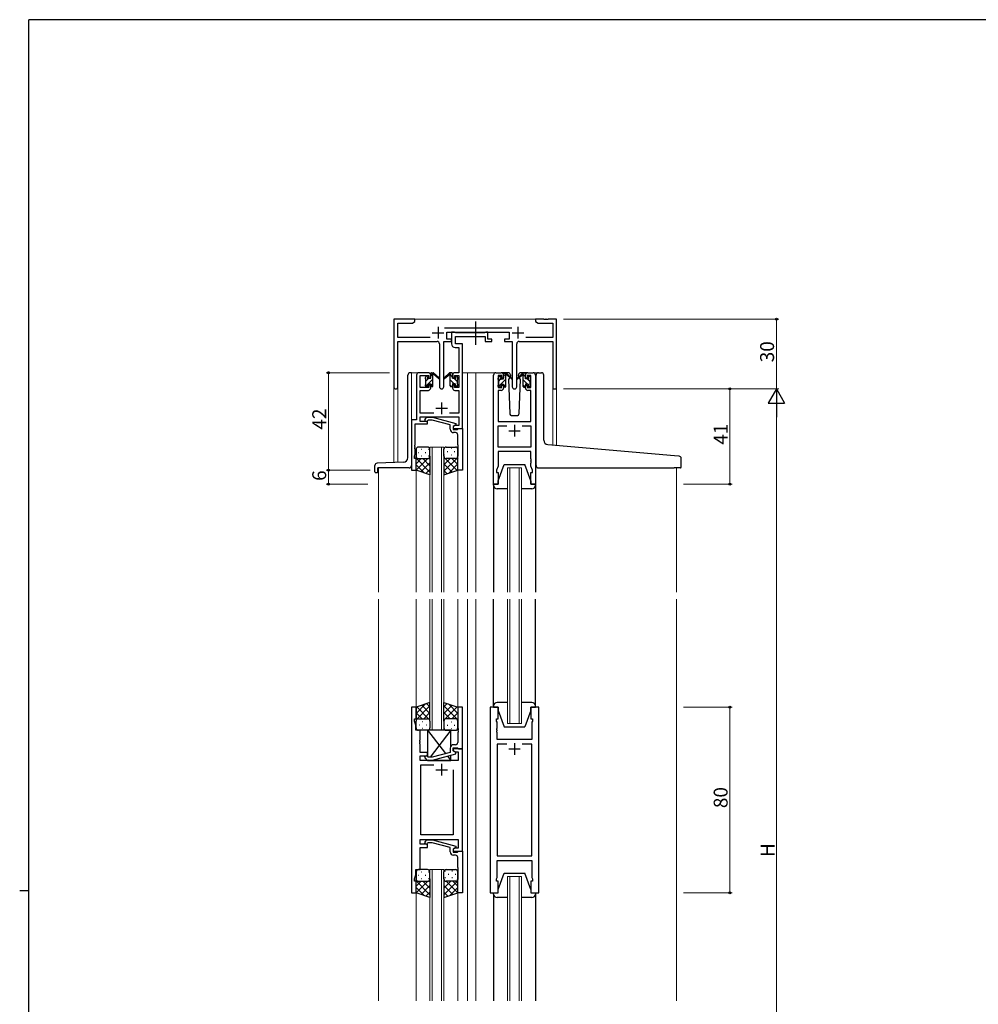
# Model space of a CAD drawing. Extents: x 0 to 1133, y 0 to 806.
# Drawn here: x 0 to 413, y 378 to 802 of the extents above; entities that cross this region are included whole.
import ezdxf

# ---------------------------------------------------------------- set-up
doc = ezdxf.new("R2010")
doc.units = 0
doc.linetypes.add('YCENTER_1', pattern=[13, 10, -1, 1, -1])
for name, color, linetype, lineweight in [('YKK_11', 7, 'CONTINUOUS', 30), ('YKK_12', 2, 'CONTINUOUS', 13), ('YKK_13', 4, 'CONTINUOUS', 30), ('YKK_D', 6, 'CONTINUOUS', 13)]:
    doc.layers.add(name, color=color, linetype=linetype, lineweight=lineweight)
doc.layers.add('YKK_ZWAK', color=7, linetype='CONTINUOUS')
doc.styles.get("Standard").update_dxf_attribs({"font": 'ROMANS.SHX', "bigfont": 'EXTFONT.SHX'})

# ---------------------------------------------------------------- blocks, each defined once
blk = doc.blocks.new('A201')
at = {"layer": 'YKK_ZWAK', "color": 254, "linetype": 'Continuous'}
for p, q in [((571, 410), (21, 410)), ((21, 35), (21, 410)), ((19, 222.5), (21, 222.5))]:
    blk.add_line(p, q, dxfattribs=at)

msp = doc.modelspace()

# ---------------------------------------------------------------- linework, layer by layer
at = {"layer": 'YKK_11', "linetype": 'ByBlock', "lineweight": -2, "ltscale": 0.5}
for p, q in [((170.22, 672.98), (161.22, 672.98)), ((161.22, 672.98), (161.22, 643.79)), ((162.85, 665.11), (162.85, 671.35)), ((162.85, 671.35), (169.13, 671.35)), ((169.13, 671.35), (170.22, 671.98)), ((170.22, 671.98), (170.22, 672.98)), ((225.76, 672.98), (222.22, 672.98)), ((222.22, 672.98), (222.22, 671.98)), ((222.22, 671.98), (223.31, 671.35)), ((223.31, 671.35), (229.59, 671.35)), ((225.94, 672.86), (225.76, 672.98)), ((226.49, 672.86), (225.94, 672.86)), ((226.68, 672.98), (226.49, 672.86)), ((226.76, 672.98), (226.68, 672.98)), ((226.94, 672.86), (226.76, 672.98)), ((227.49, 672.86), (226.94, 672.86)), ((227.68, 672.98), (227.49, 672.86)), ((231.22, 672.98), (227.68, 672.98)), ((229.59, 671.35), (229.59, 665.11)), ((231.22, 642.98), (231.22, 672.98)), ((211.92, 669.11), (182.91, 669.11)), ((184.02, 664.48), (184.02, 667.48)), ((184.02, 667.48), (210.82, 667.48)), ((187.35, 667.48), (186.02, 667.48)), ((186.02, 667.48), (186.02, 662.35)), ((187.62, 667.3), (187.35, 667.48)), ((187.81, 667.18), (187.62, 667.3)), ((200.26, 667.18), (187.81, 667.18)), ((200.44, 667.3), (200.26, 667.18)), ((200.72, 667.48), (200.44, 667.3)), ((201.62, 667.48), (200.72, 667.48)), ((201.62, 664.48), (201.62, 667.48)), ((210.82, 667.48), (210.82, 664.48)), ((176.87, 665.11), (162.85, 665.11)), ((162.85, 643.79), (162.85, 663.48)), ((162.85, 663.48), (179.77, 663.48)), ((180.77, 662.48), (180.77, 643.93)), ((182.67, 643.93), (182.67, 663.48)), ((182.67, 663.48), (186.02, 663.48)), ((186.02, 664.48), (184.02, 664.48)), ((186.02, 663.48), (186.02, 664.48)), ((187.65, 662.48), (187.65, 665.55)), ((187.65, 665.55), (200.42, 665.55)), ((190.72, 662.48), (187.65, 662.48)), ((190.72, 649.98), (190.72, 662.48)), ((200.42, 665.55), (200.42, 663.48)), ((200.42, 663.48), (203.32, 663.48)), ((203.32, 664.48), (201.62, 664.48)), ((203.32, 663.48), (203.32, 664.48)), ((210.82, 664.48), (208.82, 664.48)), ((208.82, 664.48), (208.82, 663.48)), ((208.82, 663.48), (212.17, 663.48)), ((212.17, 663.48), (212.17, 643.93)), ((214.07, 643.93), (214.07, 662.48)), ((215.07, 663.48), (229.59, 663.48)), ((229.59, 665.11), (217.97, 665.11)), ((229.59, 663.48), (229.59, 642.98)), ((187.52, 660.85), (189.09, 660.85)), ((189.09, 660.85), (189.09, 649.98)), ((170.92, 648.98), (170.92, 629.61)), ((176.02, 649.98), (171.92, 649.98)), ((172.55, 643.58), (172.55, 648.78)), ((172.55, 648.78), (176.22, 648.78)), ((176.22, 648.78), (176.22, 647.68)), ((177.02, 647.68), (177.02, 648.98)), ((186.42, 648.98), (186.42, 647.68)), ((187.22, 647.68), (187.22, 648.78)), ((187.22, 648.78), (189.09, 648.78)), ((189.09, 649.98), (187.42, 649.98)), ((189.09, 648.78), (189.09, 643.58)), ((190.72, 625.98), (190.72, 649.98)), ((204.12, 601.98), (204.12, 648.98)), ((205.12, 649.98), (207.42, 649.98)), ((207.62, 648.78), (206.12, 648.78)), ((206.12, 648.78), (206.12, 643.58)), ((207.62, 647.68), (207.62, 648.78)), ((208.42, 648.98), (208.42, 647.68)), ((217.82, 647.68), (217.82, 648.98)), ((220.12, 648.78), (218.62, 648.78)), ((218.62, 648.78), (218.62, 647.68)), ((218.82, 649.98), (221.12, 649.98)), ((220.12, 643.58), (220.12, 648.78)), ((222.12, 648.98), (222.12, 601.98)), ((176.22, 647.68), (177.02, 647.68)), ((177.02, 644.68), (176.22, 644.68)), ((176.22, 644.68), (176.22, 643.58)), ((177.02, 643.38), (177.02, 644.68)), ((186.42, 647.68), (187.22, 647.68)), ((187.22, 644.68), (186.42, 644.68)), ((186.42, 644.68), (186.42, 643.38)), ((187.22, 643.58), (187.22, 644.68)), ((208.42, 647.68), (207.62, 647.68)), ((207.62, 643.58), (207.62, 644.68)), ((207.62, 644.68), (208.42, 644.68)), ((208.42, 644.68), (208.42, 643.38)), ((218.62, 647.68), (217.82, 647.68)), ((217.82, 643.38), (217.82, 644.68)), ((217.82, 644.68), (218.62, 644.68)), ((218.62, 644.68), (218.62, 643.58)), ((176.22, 643.58), (172.55, 643.58)), ((172.55, 632.61), (172.55, 642.38)), ((172.55, 642.38), (176.02, 642.38)), ((189.09, 643.58), (187.22, 643.58)), ((187.42, 642.38), (189.09, 642.38)), ((189.09, 642.38), (189.09, 632.61)), ((207.42, 642.38), (206.05, 642.38)), ((206.05, 642.38), (206.05, 628.98)), ((206.12, 643.58), (207.62, 643.58)), ((218.62, 643.58), (220.12, 643.58)), ((220.19, 642.38), (218.82, 642.38)), ((220.19, 628.98), (220.19, 642.38)), ((229.59, 642.98), (231.22, 642.98)), ((178.37, 632.61), (172.55, 632.61)), ((189.09, 632.61), (185.07, 632.61)), ((170.92, 629.61), (168.72, 629.61)), ((168.72, 629.61), (168.72, 607.98)), ((170.35, 618.94), (170.35, 627.98)), ((170.35, 627.98), (175.72, 627.98)), ((172.55, 628.98), (172.55, 630.98)), ((172.55, 630.98), (189.09, 630.98)), ((175.72, 628.98), (172.55, 628.98)), ((174.59, 630), (175.37, 630.78)), ((175.37, 630.78), (177.81, 630.78)), ((175.87, 629.58), (175.44, 629.16)), ((175.72, 627.98), (175.72, 628.98)), ((177.66, 629.58), (175.87, 629.58)), ((185.42, 627.5), (177.66, 629.58)), ((177.81, 630.78), (187.92, 628.07)), ((187.92, 628.07), (187.92, 627.47)), ((189.09, 630.98), (189.09, 627.28)), ((206.05, 628.98), (220.19, 628.98)), ((185.42, 625.68), (185.42, 627.5)), ((187.92, 627.47), (186.72, 626.78)), ((187.59, 627.28), (186.72, 626.78)), ((186.72, 626.78), (186.72, 625.48)), ((186.72, 626.78), (186.72, 625.98)), ((186.72, 625.98), (190.72, 625.98)), ((186.72, 625.48), (188.52, 625.48)), ((187.72, 624.18), (186.92, 624.18)), ((189.09, 627.28), (187.59, 627.28)), ((188.52, 625.48), (188.72, 625.68)), ((188.72, 625.68), (189.02, 625.98)), ((189.02, 625.98), (190.72, 625.98)), ((190.72, 625.98), (190.72, 607.98)), ((206.05, 617.91), (206.05, 627.05)), ((206.05, 627.05), (209.77, 627.05)), ((216.47, 627.05), (220.19, 627.05)), ((216.47, 627.05), (220.19, 627.05)), ((220.19, 627.05), (220.19, 617.91)), ((188.72, 618.94), (188.72, 623.18)), ((170.02, 613.98), (170.35, 614.89)), ((170.23, 618.75), (170.35, 618.94)), ((170.23, 618.2), (170.23, 618.75)), ((170.35, 618.02), (170.23, 618.2)), ((170.23, 617.75), (170.35, 617.94)), ((170.23, 617.2), (170.23, 617.75)), ((170.35, 617.02), (170.23, 617.2)), ((170.35, 617.94), (170.35, 618.02)), ((170.35, 614.89), (170.35, 617.02)), ((188.84, 618.75), (188.72, 618.94)), ((188.72, 618.02), (188.84, 618.2)), ((188.72, 617.94), (188.72, 618.02)), ((188.84, 617.75), (188.72, 617.94)), ((188.72, 617.02), (188.84, 617.2)), ((188.72, 607.98), (188.72, 617.02)), ((188.84, 618.2), (188.84, 618.75)), ((188.84, 617.2), (188.84, 617.75)), ((220.19, 617.91), (206.05, 617.91)), ((220.19, 615.98), (206.05, 615.98)), ((206.05, 615.98), (206.05, 609.71)), ((220.19, 612.94), (220.19, 615.98)), ((170.02, 612.98), (170.02, 613.98)), ((170.72, 612.98), (170.02, 612.98)), ((170.72, 607.98), (170.72, 612.98)), ((220.31, 612.75), (220.19, 612.94)), ((220.19, 612.02), (220.31, 612.2)), ((220.19, 611.94), (220.19, 612.02)), ((220.31, 611.75), (220.19, 611.94)), ((220.19, 611.02), (220.31, 611.2)), ((220.19, 609.71), (220.19, 611.02)), ((220.31, 612.2), (220.31, 612.75)), ((220.31, 611.2), (220.31, 611.75)), ((168.72, 607.98), (170.72, 607.98)), ((190.72, 607.98), (188.72, 607.98)), ((206.05, 609.71), (205.42, 607.98)), ((205.42, 607.98), (205.42, 606.98)), ((205.42, 606.98), (206.12, 606.98)), ((206.12, 606.98), (206.12, 601.98)), ((220.12, 601.98), (220.12, 606.98)), ((220.12, 606.98), (220.82, 606.98)), ((220.82, 607.98), (220.19, 609.71)), ((220.82, 606.98), (220.82, 607.98)), ((206.12, 601.98), (204.12, 601.98)), ((222.12, 601.98), (220.12, 601.98)), ((168.72, 505.98), (168.72, 425.98)), ((170.72, 505.98), (168.72, 505.98)), ((170.72, 500.98), (170.72, 505.98)), ((190.72, 505.98), (188.72, 505.98)), ((188.72, 505.98), (188.72, 496.94)), ((190.72, 487.98), (190.72, 505.98)), ((202.62, 505.98), (202.62, 425.98)), ((206.12, 505.98), (202.62, 505.98)), ((206.12, 500.98), (206.12, 505.98)), ((223.62, 505.98), (220.12, 505.98)), ((220.12, 505.98), (220.12, 500.98)), ((223.62, 425.98), (223.62, 505.98)), ((170.02, 499.98), (170.02, 500.98)), ((170.02, 500.98), (170.72, 500.98)), ((205.42, 499.98), (205.42, 500.98)), ((205.42, 500.98), (206.12, 500.98)), ((220.12, 500.98), (220.82, 500.98)), ((220.82, 500.98), (220.82, 499.98)), ((170.65, 498.25), (170.02, 499.98)), ((170.65, 495.98), (170.65, 498.25)), ((188.72, 496.94), (188.84, 496.75)), ((188.84, 496.2), (188.72, 496.02)), ((188.84, 496.75), (188.84, 496.2)), ((205.62, 499.43), (205.42, 499.98)), ((205.5, 496.75), (205.62, 496.94)), ((205.5, 496.2), (205.5, 496.75)), ((205.62, 496.02), (205.5, 496.2)), ((205.62, 496.94), (205.62, 499.43)), ((220.82, 499.98), (220.62, 499.43)), ((220.62, 499.43), (220.62, 491.98)), ((172.52, 495.98), (170.65, 495.98)), ((172.4, 491.75), (172.52, 491.94)), ((172.52, 491.94), (172.52, 495.98)), ((188.72, 496.02), (188.72, 495.94)), ((188.72, 495.94), (188.84, 495.75)), ((188.84, 495.2), (188.72, 495.02)), ((188.72, 495.02), (188.72, 490.78)), ((188.84, 495.75), (188.84, 495.2)), ((205.5, 495.75), (205.62, 495.94)), ((205.5, 495.2), (205.5, 495.75)), ((205.62, 495.02), (205.5, 495.2)), ((205.62, 495.94), (205.62, 496.02)), ((205.62, 491.98), (205.62, 495.02)), ((220.62, 491.98), (205.62, 491.98)), ((172.4, 491.2), (172.4, 491.75)), ((172.52, 491.02), (172.4, 491.2)), ((172.4, 490.75), (172.52, 490.94)), ((172.4, 490.2), (172.4, 490.75)), ((172.52, 490.02), (172.4, 490.2)), ((172.52, 490.94), (172.52, 491.02)), ((172.52, 486.48), (172.52, 490.02)), ((185.42, 488.28), (185.42, 486.46)), ((186.72, 487.18), (186.72, 488.48)), ((186.72, 488.48), (188.52, 488.48)), ((190.72, 487.98), (186.72, 487.98)), ((186.72, 487.98), (186.72, 487.18)), ((187.72, 489.78), (186.92, 489.78)), ((188.52, 488.48), (188.72, 488.28)), ((188.72, 488.28), (189.02, 487.98)), ((189.02, 487.98), (190.72, 487.98)), ((190.72, 443.98), (190.72, 487.98)), ((209.77, 490.05), (205.62, 490.05)), ((209.77, 490.05), (205.62, 490.05)), ((205.62, 490.05), (205.62, 441.91)), ((220.62, 490.05), (216.47, 490.05)), ((220.62, 441.91), (220.62, 490.05)), ((175.72, 486.48), (172.52, 486.48)), ((172.52, 482.98), (172.52, 484.98)), ((172.52, 484.98), (175.72, 484.98)), ((174.6, 483.96), (175.37, 483.18)), ((175.87, 484.38), (175.44, 484.8)), ((175.72, 484.98), (175.72, 486.48)), ((177.66, 484.38), (175.87, 484.38)), ((185.42, 486.46), (177.66, 484.38)), ((177.82, 483.18), (187.92, 485.89)), ((186.72, 487.18), (187.58, 486.68)), ((187.92, 486.49), (186.72, 487.18)), ((187.58, 486.68), (188.79, 486.68)), ((187.92, 485.89), (187.92, 486.49)), ((188.79, 486.68), (188.79, 482.98)), ((188.79, 482.98), (172.52, 482.98)), ((172.72, 450.91), (172.72, 481.05)), ((172.72, 481.05), (178.37, 481.05)), ((175.37, 483.18), (177.82, 483.18)), ((186.72, 478.98), (186.72, 450.91)), ((186.72, 478.98), (186.72, 450.91)), ((186.72, 450.91), (172.72, 450.91)), ((172.52, 446.98), (172.52, 448.98)), ((172.52, 448.98), (188.79, 448.98)), ((175.72, 446.98), (172.52, 446.98)), ((172.52, 435.98), (172.52, 445.48)), ((172.52, 445.48), (175.72, 445.48)), ((174.6, 448), (175.37, 448.78)), ((175.37, 448.78), (177.82, 448.78)), ((175.87, 447.58), (175.45, 447.16)), ((175.72, 445.48), (175.72, 446.98)), ((177.66, 447.58), (175.87, 447.58)), ((185.42, 445.5), (177.66, 447.58)), ((177.82, 448.78), (187.92, 446.07)), ((185.42, 443.68), (185.42, 445.5)), ((187.92, 445.47), (186.72, 444.78)), ((187.58, 445.28), (186.72, 444.78)), ((188.79, 445.28), (187.58, 445.28)), ((187.92, 446.07), (187.92, 445.47)), ((188.79, 448.98), (188.79, 445.28)), ((186.72, 444.78), (186.72, 443.98)), ((186.72, 444.78), (186.72, 443.48)), ((186.72, 443.98), (190.72, 443.98)), ((186.72, 443.48), (188.52, 443.48)), ((187.72, 442.18), (186.92, 442.18)), ((188.52, 443.48), (188.72, 443.68)), ((188.72, 443.68), (189.02, 443.98)), ((188.72, 436.94), (188.72, 441.18)), ((189.02, 443.98), (190.72, 443.98)), ((190.72, 443.98), (190.72, 425.98)), ((205.62, 441.91), (220.62, 441.91)), ((188.84, 436.75), (188.72, 436.94)), ((188.84, 436.2), (188.84, 436.75)), ((205.62, 432.53), (205.62, 439.98)), ((205.62, 439.98), (220.62, 439.98)), ((220.62, 439.98), (220.62, 432.53)), ((170.02, 431.98), (170.65, 433.71)), ((170.65, 433.71), (170.65, 435.98)), ((170.65, 435.98), (172.52, 435.98)), ((188.72, 436.02), (188.84, 436.2)), ((188.72, 435.94), (188.72, 436.02)), ((188.84, 435.75), (188.72, 435.94)), ((188.72, 435.02), (188.84, 435.2)), ((188.72, 425.98), (188.72, 435.02)), ((188.84, 435.2), (188.84, 435.75)), ((205.42, 431.98), (205.62, 432.53)), ((220.62, 432.53), (220.82, 431.98)), ((170.02, 430.98), (170.02, 431.98)), ((170.72, 430.98), (170.02, 430.98)), ((170.72, 425.98), (170.72, 430.98)), ((205.42, 430.98), (205.42, 431.98)), ((206.12, 430.98), (205.42, 430.98)), ((206.12, 425.98), (206.12, 430.98)), ((220.82, 430.98), (220.12, 430.98)), ((220.12, 430.98), (220.12, 425.98)), ((220.82, 431.98), (220.82, 430.98)), ((168.72, 425.98), (170.72, 425.98)), ((190.72, 425.98), (188.72, 425.98)), ((202.62, 425.98), (206.12, 425.98)), ((220.12, 425.98), (223.62, 425.98))]:
    msp.add_line(p, q, dxfattribs=at)
at = {"layer": 'YKK_11', "ltscale": 0.5}
for p, q in [((177.72, 667.18), (182.72, 667.18)), ((180.22, 669.68), (180.22, 664.68)), ((212.12, 667.18), (217.12, 667.18)), ((214.62, 669.68), (214.62, 664.68)), ((181.72, 637.18), (181.72, 632.18)), ((179.22, 634.68), (184.22, 634.68)), ((210.62, 624.98), (215.62, 624.98)), ((213.12, 627.48), (213.12, 622.48)), ((210.62, 487.98), (215.62, 487.98)), ((213.12, 490.48), (213.12, 485.48)), ((181.72, 481.48), (181.72, 476.48)), ((179.22, 478.98), (184.22, 478.98))]:
    msp.add_line(p, q, dxfattribs=at)
at = {"layer": 'YKK_11', "linetype": 'ByBlock', "lineweight": -2, "ltscale": 0.5}
for centre, radius, start, end in [((179.77, 662.48), 1, 0, 90), ((187.52, 662.35), 1.5, 180, 270), ((215.07, 662.48), 1, 90, 180), ((171.92, 648.98), 1, 90, 180), ((176.02, 648.98), 1, 0, 90), ((187.42, 648.98), 1, 90, 180), ((205.12, 648.98), 1, 90, 180), ((207.42, 648.98), 1, 0, 90), ((218.82, 648.98), 1, 90, 180), ((221.12, 648.98), 1, 0, 90), ((162.03, 643.79), 0.815, 180, 0), ((176.02, 643.38), 1, 270, 360), ((181.72, 643.93), 0.95, 180, 0), ((187.42, 643.38), 1, 180, 270), ((207.42, 643.38), 1, 270, 360), ((213.12, 643.93), 0.95, 180, 0), ((218.82, 643.38), 1, 180, 270), ((175.02, 629.58), 0.6, 135, 315), ((186.92, 625.68), 1.5, 180, 270), ((187.72, 623.18), 1, 0, 90), ((186.92, 488.28), 1.5, 90, 180), ((187.72, 490.78), 1, 270, 360), ((175.02, 484.38), 0.6, 45, 225), ((175.02, 447.58), 0.6, 135, 315), ((186.92, 443.68), 1.5, 180, 270), ((187.72, 441.18), 1, 0, 90)]:
    msp.add_arc(centre, radius, start, end, dxfattribs=at)
at = {"layer": 'YKK_12', "ltscale": 1.5}
for p, q in [((169.72, 672.98), (222.72, 672.98)), ((171.92, 649.98), (168.72, 649.98)), ((168.72, 649.98), (168.72, 629.31)), ((190.72, 649.98), (196.42, 649.98)), ((192.92, 649.98), (192.92, 555.48)), ((196.42, 649.98), (196.42, 555.48)), ((196.42, 649.98), (205.12, 649.98)), ((221.12, 649.98), (223.36, 649.98)), ((161.22, 611.27), (161.22, 643.79)), ((162.85, 643.79), (162.85, 611.32)), ((231.22, 642.98), (229.59, 642.98)), ((229.61, 618.8), (229.59, 642.98)), ((231.22, 642.98), (231.22, 618.66)), ((176.72, 555.48), (176.72, 617.98)), ((176.72, 617.98), (182.72, 617.98)), ((177.72, 617.98), (177.72, 555.48)), ((181.72, 555.48), (181.72, 617.98)), ((182.72, 617.98), (182.72, 555.48)), ((154.52, 608.98), (154.52, 555.48)), ((170.72, 608.48), (170.72, 555.48)), ((188.72, 608.48), (188.72, 555.48)), ((210.12, 555.48), (210.12, 608.98)), ((210.12, 608.98), (216.12, 608.98)), ((211.12, 608.98), (211.12, 555.48)), ((215.12, 555.48), (215.12, 608.98)), ((216.12, 608.98), (216.12, 555.48)), ((282.92, 608.96), (282.92, 555.48)), ((154.52, 379.48), (154.52, 552.48)), ((170.72, 505.98), (170.7, 552.48)), ((176.72, 552.48), (176.72, 495.98)), ((177.72, 495.98), (177.72, 552.48)), ((181.72, 552.48), (181.72, 495.98)), ((182.72, 495.98), (182.72, 552.48)), ((188.72, 505.98), (188.7, 552.48)), ((192.92, 552.48), (192.92, 379.48)), ((196.42, 552.48), (196.42, 379.48)), ((210.12, 552.48), (210.12, 498.98)), ((211.12, 498.98), (211.12, 552.48)), ((215.12, 552.48), (215.12, 498.98)), ((216.12, 498.98), (216.12, 552.48)), ((282.92, 552.48), (282.92, 379.48)), ((210.12, 498.98), (216.12, 498.98)), ((176.72, 495.98), (182.72, 495.98)), ((176.72, 379.48), (176.72, 435.98)), ((176.72, 435.98), (182.72, 435.98)), ((177.72, 435.98), (177.72, 379.48)), ((181.72, 379.48), (181.72, 435.98)), ((182.72, 435.98), (182.72, 379.48)), ((210.12, 379.48), (210.12, 432.98)), ((210.12, 432.98), (216.12, 432.98)), ((211.12, 432.98), (211.12, 379.48)), ((215.12, 379.48), (215.12, 432.98)), ((216.12, 432.98), (216.12, 379.48)), ((170.72, 425.98), (170.7, 379.48)), ((188.72, 425.98), (188.7, 379.48))]:
    msp.add_line(p, q, dxfattribs=at)
at = {"layer": 'YKK_13', "linetype": 'YCENTER_1'}
msp.add_line((196.42, 662.05), (196.42, 672.04), dxfattribs=at)
at = {"layer": 'YKK_13', "ltscale": 1.5}
for p, q in [((167.22, 613.41), (167.22, 648.98)), ((168.72, 649.98), (168.22, 649.98)), ((177.02, 647.58), (177.02, 649.68)), ((177.32, 649.98), (178.11, 649.98)), ((178.02, 649.48), (178.02, 649.98)), ((178.02, 644.28), (178.02, 648.88)), ((178.3, 649.91), (180.49, 647.86)), ((180.45, 647.52), (178.31, 649.21)), ((185.14, 649.91), (182.95, 647.86)), ((182.99, 647.52), (185.13, 649.21)), ((186.12, 649.98), (185.33, 649.98)), ((185.42, 649.48), (185.42, 649.98)), ((185.42, 644.28), (185.42, 648.88)), ((186.42, 647.58), (186.42, 649.68)), ((210.41, 649.98), (207.42, 649.98)), ((208.42, 647.38), (208.42, 649.48)), ((208.72, 649.78), (209.51, 649.78)), ((209.42, 649.28), (209.42, 649.78)), ((209.7, 649.71), (211.89, 647.66)), ((211.85, 647.32), (209.71, 649.01)), ((211.41, 649.01), (211.42, 648.48)), ((214.81, 648.48), (214.83, 649.01)), ((218.82, 649.98), (215.83, 649.98)), ((222.42, 619.43), (222.42, 648.98)), ((223.42, 649.98), (224.72, 649.98)), ((225.72, 620.98), (225.72, 648.98)), ((174.72, 647.28), (174.72, 647.88)), ((174.72, 644.28), (174.72, 644.78)), ((174.81, 648.09), (175.31, 648.59)), ((174.92, 644.98), (174.92, 647.08)), ((175.82, 648.38), (175.82, 648.04)), ((175.82, 645.18), (175.82, 644.28)), ((175.82, 645.18), (177.02, 645.18)), ((176.28, 647.58), (177.02, 647.58)), ((177.02, 645.18), (177.02, 644.28)), ((187.16, 647.58), (186.42, 647.58)), ((187.62, 645.18), (186.42, 645.18)), ((186.42, 645.18), (186.42, 644.28)), ((187.62, 648.38), (187.62, 648.04)), ((187.62, 645.18), (187.62, 644.28)), ((188.63, 648.09), (188.13, 648.59)), ((188.52, 644.98), (188.52, 647.08)), ((188.72, 647.28), (188.72, 647.88)), ((188.72, 644.28), (188.72, 644.78)), ((206.12, 647.08), (206.12, 647.68)), ((206.12, 644.08), (206.12, 644.58)), ((206.21, 647.89), (206.71, 648.39)), ((206.32, 644.78), (206.32, 646.88)), ((207.22, 648.18), (207.22, 647.84)), ((207.22, 644.98), (207.22, 644.08)), ((207.22, 644.98), (208.42, 644.98)), ((207.68, 647.38), (208.42, 647.38)), ((208.42, 644.98), (208.42, 644.08)), ((209.42, 644.08), (209.42, 648.68)), ((211.02, 647.78), (210.58, 647.01)), ((210.58, 647.01), (211.09, 632.44)), ((211.42, 648.48), (211.21, 648.1)), ((214.96, 648.22), (214.81, 648.48)), ((215.66, 647.01), (215.14, 647.92)), ((215.15, 632.44), (215.66, 647.01)), ((175.52, 643.98), (175.02, 643.98)), ((177.72, 643.98), (177.32, 643.98)), ((185.72, 643.98), (186.12, 643.98)), ((187.92, 643.98), (188.42, 643.98)), ((206.92, 643.78), (206.42, 643.78)), ((209.12, 643.78), (208.72, 643.78)), ((212.09, 631.48), (214.15, 631.48)), ((222.42, 609.96), (222.42, 619.43)), ((170.72, 616.98), (170.72, 613.98)), ((175.72, 617.98), (171.72, 617.98)), ((176.72, 613.98), (176.72, 616.98)), ((182.72, 613.98), (182.72, 616.98)), ((183.72, 617.98), (187.72, 617.98)), ((188.72, 616.98), (188.72, 613.98)), ((282.01, 614.22), (227.55, 618.98)), ((165.29, 611.41), (153.98, 611.01)), ((170.72, 607.98), (170.72, 613.98)), ((171.72, 612.98), (175.72, 612.98)), ((171.72, 612.98), (175.72, 612.98)), ((176.72, 613.98), (176.72, 605.98)), ((182.72, 613.98), (182.72, 605.98)), ((187.72, 612.98), (183.72, 612.98)), ((187.72, 612.98), (183.72, 612.98)), ((188.72, 607.98), (188.72, 613.98)), ((284.01, 614.04), (282.01, 614.22)), ((284.92, 609.26), (284.92, 613.05)), ((153.02, 607.28), (153.02, 610.01)), ((153.32, 606.98), (153.92, 606.98)), ((154.22, 607.28), (154.22, 608.98)), ((167.72, 608.98), (154.22, 608.98)), ((176.72, 605.98), (170.72, 607.98)), ((182.72, 605.98), (188.72, 607.98)), ((206.12, 603.48), (208.72, 610.48)), ((208.72, 610.48), (217.52, 610.48)), ((220.12, 603.48), (217.52, 610.48)), ((223.42, 608.96), (281.92, 608.96)), ((284.62, 608.96), (281.92, 608.96)), ((206.12, 601.98), (206.12, 603.48)), ((220.12, 603.48), (220.12, 601.98)), ((204.12, 601.48), (204.12, 601.98)), ((204.12, 601.98), (206.12, 601.98)), ((204.12, 601.39), (204.12, 555.48)), ((210.12, 599.98), (205.62, 599.98)), ((220.62, 599.98), (216.12, 599.98)), ((220.12, 601.98), (222.12, 601.98)), ((222.12, 601.98), (222.12, 601.48)), ((222.12, 601.39), (222.12, 555.48)), ((204.12, 506.48), (204.12, 552.48)), ((222.12, 506.48), (222.12, 552.48)), ((176.72, 507.98), (170.72, 505.98)), ((170.72, 505.98), (170.72, 499.98)), ((176.72, 499.98), (176.72, 507.98)), ((182.72, 499.98), (182.72, 507.98)), ((182.72, 507.98), (188.72, 505.98)), ((188.72, 505.98), (188.72, 499.98)), ((204.12, 506.48), (204.12, 505.98)), ((204.12, 505.98), (206.12, 505.98)), ((210.12, 507.98), (205.62, 507.98)), ((206.12, 505.98), (206.12, 504.48)), ((220.62, 507.98), (216.12, 507.98)), ((220.12, 505.98), (222.12, 505.98)), ((220.12, 504.48), (220.12, 505.98)), ((222.12, 505.98), (222.12, 506.48)), ((171.72, 500.98), (175.72, 500.98)), ((171.72, 500.98), (175.72, 500.98)), ((187.72, 500.98), (183.72, 500.98)), ((187.72, 500.98), (183.72, 500.98)), ((206.12, 504.48), (208.72, 497.48)), ((220.12, 504.48), (217.52, 497.48)), ((170.72, 496.98), (170.72, 499.98)), ((176.72, 499.98), (176.72, 496.98)), ((182.72, 499.98), (182.72, 496.98)), ((188.72, 496.98), (188.72, 499.98)), ((208.72, 497.48), (217.52, 497.48)), ((175.72, 495.98), (171.72, 495.98)), ((175.72, 495.98), (183.45, 485.93)), ((185.72, 495.98), (175.72, 495.98)), ((175.72, 495.98), (175.72, 484.53)), ((185.72, 495.98), (176.8, 484.38)), ((183.72, 495.98), (187.72, 495.98)), ((185.72, 489.18), (185.72, 495.98)), ((184.24, 484.9), (185.72, 482.98)), ((185.72, 482.98), (185.72, 485.3)), ((175.87, 483.18), (175.72, 482.98)), ((175.72, 483.18), (175.72, 482.98)), ((175.72, 482.98), (185.72, 482.98)), ((170.72, 434.98), (170.72, 431.98)), ((175.72, 435.98), (171.72, 435.98)), ((176.72, 431.98), (176.72, 434.98)), ((182.72, 431.98), (182.72, 434.98)), ((183.72, 435.98), (187.72, 435.98)), ((188.72, 434.98), (188.72, 431.98)), ((206.12, 427.48), (208.72, 434.48)), ((208.72, 434.48), (217.52, 434.48)), ((220.12, 427.48), (217.52, 434.48)), ((170.72, 425.98), (170.72, 431.98)), ((171.72, 430.98), (175.72, 430.98)), ((171.72, 430.98), (175.72, 430.98)), ((176.72, 431.98), (176.72, 423.98)), ((182.72, 431.98), (182.72, 423.98)), ((187.72, 430.98), (183.72, 430.98)), ((187.72, 430.98), (183.72, 430.98)), ((188.72, 425.98), (188.72, 431.98)), ((176.72, 423.98), (170.72, 425.98)), ((182.72, 423.98), (188.72, 425.98)), ((204.12, 425.98), (206.12, 425.98)), ((204.12, 425.48), (204.12, 425.98)), ((204.12, 425.48), (204.12, 379.48)), ((206.12, 425.98), (206.12, 427.48)), ((220.12, 427.48), (220.12, 425.98)), ((220.12, 425.98), (222.12, 425.98)), ((222.12, 425.98), (222.12, 425.48)), ((222.12, 425.48), (222.12, 379.48)), ((210.12, 423.98), (205.62, 423.98)), ((220.62, 423.98), (216.12, 423.98))]:
    msp.add_line(p, q, dxfattribs=at)
at = {"layer": 'YKK_13', "linetype": 'Continuous', "ltscale": 1.5}
for p, q in [((177.02, 648.48), (177.82, 649.28)), ((178.02, 649.48), (178.02, 649.48)), ((186.42, 648.11), (185.47, 649.05)), ((208.42, 648.45), (209.42, 649.45)), ((174.83, 644.05), (175.82, 645.04)), ((174.92, 646.38), (175.87, 647.34)), ((175.96, 645.18), (178.02, 647.24)), ((177.1, 644.07), (178.02, 644.99)), ((187.1, 645.18), (185.42, 646.86)), ((186.06, 643.98), (185.42, 644.62)), ((188.52, 646.01), (186.95, 647.58)), ((188.3, 643.98), (187.62, 644.66)), ((206.15, 643.94), (209.42, 647.21)), ((206.32, 646.35), (207.12, 647.15)), ((208.44, 643.98), (209.42, 644.96)), ((171.64, 615.62), (171.84, 615.62)), ((173.05, 617.03), (173.25, 617.03)), ((174.67, 615.62), (174.87, 615.62)), ((176.08, 617.03), (176.28, 617.03)), ((182.95, 617.31), (182.78, 617.31)), ((184.37, 615.9), (184.17, 615.9)), ((185.98, 617.31), (185.78, 617.31)), ((187.4, 615.9), (187.2, 615.9)), ((170.77, 613.67), (170.72, 613.62)), ((170.72, 613.11), (176.72, 607.11)), ((172.91, 612.98), (170.72, 610.79)), ((175.74, 612.98), (170.73, 607.97)), ((176.72, 611.13), (172.85, 607.27)), ((173.05, 614.2), (173.25, 614.2)), ((173.68, 612.98), (176.72, 609.94)), ((176.08, 614.2), (176.28, 614.2)), ((176.31, 613.17), (176.72, 612.77)), ((176.72, 613.96), (176.72, 613.96)), ((182.72, 613.56), (188.4, 607.87)), ((188.72, 613.51), (182.72, 607.51)), ((182.92, 613.37), (182.72, 613.17)), ((185.36, 612.98), (182.72, 610.34)), ((182.72, 610.73), (186.28, 607.17)), ((182.95, 614.48), (182.75, 614.48)), ((184.37, 613.07), (184.17, 613.07)), ((188.72, 610.68), (184.66, 606.63)), ((185.98, 614.48), (185.78, 614.48)), ((186.13, 612.98), (188.72, 610.39)), ((187.4, 613.07), (187.2, 613.07)), ((188.53, 613.4), (188.72, 613.22)), ((170.72, 610.28), (174.17, 606.83)), ((176.72, 608.3), (174.98, 606.56)), ((182.72, 607.9), (184.16, 606.46)), ((170.72, 503.28), (174.77, 507.33)), ((170.72, 500.45), (176.72, 506.45)), ((176.72, 500.4), (171.03, 506.08)), ((176.72, 503.23), (173.16, 506.79)), ((176.72, 506.06), (175.28, 507.5)), ((182.72, 506.06), (184.16, 507.5)), ((182.72, 503.23), (186.28, 506.79)), ((188.72, 500.45), (182.72, 506.45)), ((182.72, 500.4), (188.4, 506.08)), ((188.72, 503.28), (184.66, 507.33)), ((173.31, 500.98), (170.72, 503.57)), ((170.9, 500.56), (170.72, 500.74)), ((174.08, 500.98), (176.72, 503.62)), ((176.51, 500.59), (176.72, 500.79)), ((185.36, 500.98), (182.72, 503.62)), ((182.92, 500.59), (182.72, 500.79)), ((184.37, 500.89), (184.17, 500.89)), ((186.13, 500.98), (188.72, 503.57)), ((187.4, 500.89), (187.2, 500.89)), ((188.53, 500.56), (188.72, 500.74)), ((172.04, 498.34), (172.24, 498.34)), ((173.45, 499.76), (173.65, 499.76)), ((173.45, 496.93), (173.65, 496.93)), ((175.07, 498.34), (175.27, 498.34)), ((176.48, 499.76), (176.68, 499.76)), ((176.48, 496.93), (176.68, 496.93)), ((182.95, 499.47), (182.75, 499.47)), ((182.95, 496.64), (182.78, 496.64)), ((184.37, 498.06), (184.17, 498.06)), ((185.98, 499.47), (185.78, 499.47)), ((185.98, 496.64), (185.78, 496.64)), ((187.4, 498.06), (187.2, 498.06)), ((171.64, 433.62), (171.84, 433.62)), ((173.06, 435.03), (173.26, 435.03)), ((174.67, 433.62), (174.87, 433.62)), ((176.09, 435.03), (176.29, 435.03)), ((183.36, 435.31), (183.16, 435.31)), ((184.77, 433.9), (184.57, 433.9)), ((186.39, 435.31), (186.19, 435.31)), ((187.8, 433.9), (187.6, 433.9)), ((170.77, 431.67), (170.72, 431.62)), ((170.72, 431.11), (176.72, 425.11)), ((172.91, 430.98), (170.72, 428.79)), ((170.72, 428.28), (174.18, 424.83)), ((175.74, 430.98), (170.74, 425.97)), ((176.72, 429.13), (172.86, 425.27)), ((173.06, 432.2), (173.26, 432.2)), ((173.68, 430.98), (176.72, 427.94)), ((176.09, 432.2), (176.29, 432.2)), ((176.31, 431.17), (176.72, 430.77)), ((176.72, 431.96), (176.72, 431.96)), ((182.72, 431.96), (182.72, 431.96)), ((183.13, 431.17), (182.72, 430.77)), ((188.72, 431.11), (182.72, 425.11)), ((185.76, 430.98), (182.72, 427.94)), ((182.72, 429.13), (186.58, 425.27)), ((183.36, 432.48), (183.16, 432.48)), ((183.7, 430.98), (188.71, 425.97)), ((184.77, 431.07), (184.57, 431.07)), ((188.72, 428.28), (185.27, 424.83)), ((186.39, 432.48), (186.19, 432.48)), ((186.53, 430.98), (188.72, 428.79)), ((187.8, 431.07), (187.6, 431.07)), ((188.67, 431.67), (188.72, 431.62)), ((176.72, 426.3), (174.98, 424.56)), ((182.72, 426.3), (184.46, 424.56))]:
    msp.add_line(p, q, dxfattribs=at)
at = {"layer": 'YKK_13'}
for p, q in [((216.54, 649.71), (214.35, 647.66)), ((214.39, 647.32), (216.53, 649.01)), ((217.52, 649.78), (216.73, 649.78)), ((216.82, 649.28), (216.82, 649.78)), ((217.82, 647.38), (217.82, 649.48)), ((216.82, 644.08), (216.82, 648.68)), ((218.56, 647.38), (217.82, 647.38)), ((219.02, 644.98), (217.82, 644.98)), ((217.82, 644.98), (217.82, 644.08)), ((219.02, 648.18), (219.02, 647.84)), ((219.02, 644.98), (219.02, 644.08)), ((220.03, 647.89), (219.53, 648.39)), ((219.92, 644.78), (219.92, 646.88)), ((220.12, 647.08), (220.12, 647.68)), ((220.12, 644.08), (220.12, 644.58)), ((217.12, 643.78), (217.52, 643.78)), ((219.32, 643.78), (219.82, 643.78))]:
    msp.add_line(p, q, dxfattribs=at)
at = {"layer": 'YKK_13', "linetype": 'Continuous'}
for p, q in [((217.82, 648.14), (216.99, 648.97)), ((218.73, 644.98), (216.82, 646.89)), ((217.65, 643.81), (216.82, 644.65)), ((219.92, 646.04), (218.58, 647.38)), ((219.92, 643.8), (219.02, 644.69))]:
    msp.add_line(p, q, dxfattribs=at)
at = {"layer": 'YKK_13', "ltscale": 1.5}
for centre, radius, start, end in [((168.22, 648.98), 1, 90, 180), ((177.32, 649.68), 0.3, 90, 180), ((178.02, 649.28), 0.2, 20.8833, 233.1301), ((177.72, 648.88), 0.3, 0, 53.1301), ((178.11, 649.68), 0.3, 49.8974, 90), ((178.49, 649.46), 0.3, 200.8833, 234.62), ((184.95, 649.46), 0.3, 305.38, 339.1167), ((185.33, 649.68), 0.3, 90, 130.1026), ((185.42, 649.28), 0.2, 306.8699, 159.1167), ((185.72, 648.88), 0.3, 126.8699, 180), ((186.12, 649.68), 0.3, 0, 90), ((208.72, 649.48), 0.3, 90, 180), ((209.42, 649.08), 0.2, 20.8833, 233.1301), ((209.12, 648.68), 0.3, 0, 53.1301), ((209.51, 649.48), 0.3, 49.8974, 90), ((209.89, 649.26), 0.3, 200.8833, 234.62), ((210.41, 648.98), 1, 2, 90), ((215.83, 648.98), 1, 90, 178), ((223.42, 648.98), 1, 90, 180), ((224.72, 648.98), 1, 0, 90), ((175.02, 647.88), 0.3, 135, 180), ((174.92, 647.28), 0.2, 180, 270), ((174.92, 644.78), 0.2, 90, 180), ((175.52, 648.38), 0.3, 0, 135), ((175.82, 647.58), 0.25, 123.0557, 326.9443), ((175.52, 648.04), 0.3, 303.0557, 0), ((176.28, 647.28), 0.3, 90, 146.9443), ((180.57, 647.68), 0.2, 234.62, 114.62), ((182.87, 647.68), 0.2, 65.38, 305.38), ((187.16, 647.28), 0.3, 33.0557, 90), ((187.62, 647.58), 0.25, 213.0557, 56.9443), ((187.92, 648.38), 0.3, 45, 180), ((187.92, 648.04), 0.3, 180, 236.9443), ((188.52, 647.28), 0.2, 270, 0), ((188.52, 644.78), 0.2, 0, 90), ((188.42, 647.88), 0.3, 0, 45), ((206.42, 647.68), 0.3, 135, 180), ((206.32, 647.08), 0.2, 180, 270), ((206.32, 644.58), 0.2, 90, 180), ((206.92, 648.18), 0.3, 0, 135), ((207.22, 647.38), 0.25, 123.0557, 326.9443), ((206.92, 647.84), 0.3, 303.0557, 0), ((207.68, 647.08), 0.3, 90, 146.9443), ((211.97, 647.48), 0.2, 234.62, 114.62), ((175.02, 644.28), 0.3, 180, 270), ((175.52, 644.28), 0.3, 270, 0), ((177.32, 644.28), 0.3, 180, 270), ((177.72, 644.28), 0.3, 270, 0), ((185.72, 644.28), 0.3, 180, 270), ((186.12, 644.28), 0.3, 270, 0), ((187.92, 644.28), 0.3, 180, 270), ((188.42, 644.28), 0.3, 270, 0), ((206.42, 644.08), 0.3, 180, 270), ((206.92, 644.08), 0.3, 270, 0), ((208.72, 644.08), 0.3, 180, 270), ((209.12, 644.08), 0.3, 270, 0), ((212.09, 632.48), 1, 182, 270), ((214.15, 632.48), 1, 270, 358), ((227.72, 620.98), 2, 180, 265), ((171.72, 616.98), 1, 90, 180), ((175.72, 616.98), 1, 0, 90), ((183.72, 616.98), 1, 90, 180), ((187.72, 616.98), 1, 360, 90), ((154.02, 610.01), 1, 92, 180), ((165.22, 613.41), 2, 272, 0), ((171.72, 613.98), 1, 180, 270), ((171.72, 613.98), 1, 180, 270), ((175.72, 613.98), 1, 270, 0), ((175.72, 613.98), 1, 270, 0), ((183.72, 613.98), 1, 180, 270), ((183.72, 613.98), 1, 180, 270), ((187.72, 613.98), 1, 270, 360), ((187.72, 613.98), 1, 270, 360), ((283.92, 613.05), 1, 0, 85), ((153.32, 607.28), 0.3, 180, 270), ((153.92, 607.28), 0.3, 270, 0), ((167.72, 609.98), 1, 270, 0), ((223.42, 609.96), 1, 180, 224.427), ((223.42, 609.96), 1, 224.427, 270), ((223.42, 609.96), 1, 224.427, 238.6331), ((284.62, 609.26), 0.3, 270, 0), ((205.62, 601.48), 1.5, 180, 270), ((220.62, 601.48), 1.5, 270, 0), ((205.62, 506.48), 1.5, 90, 180), ((220.62, 506.48), 1.5, 0, 90), ((171.72, 499.98), 1, 90, 180), ((171.72, 499.98), 1, 90, 180), ((175.72, 499.98), 1, 360, 90), ((175.72, 499.98), 1, 360, 90), ((183.72, 499.98), 1, 90, 180), ((183.72, 499.98), 1, 90, 180), ((187.72, 499.98), 1, 0, 90), ((187.72, 499.98), 1, 0, 90), ((171.72, 496.98), 1, 180, 270), ((175.72, 496.98), 1, 270, 360), ((183.72, 496.98), 1, 180, 270), ((187.72, 496.98), 1, 270, 0), ((171.72, 434.98), 1, 90, 180), ((175.72, 434.98), 1, 0, 90), ((183.72, 434.98), 1, 90, 180), ((187.72, 434.98), 1, 360, 90), ((171.72, 431.98), 1, 180, 270), ((171.72, 431.98), 1, 180, 270), ((175.72, 431.98), 1, 270, 0), ((175.72, 431.98), 1, 270, 0), ((183.72, 431.98), 1, 180, 270), ((183.72, 431.98), 1, 180, 270), ((187.72, 431.98), 1, 270, 360), ((187.72, 431.98), 1, 270, 360), ((205.62, 425.48), 1.5, 180, 270), ((220.62, 425.48), 1.5, 270, 0)]:
    msp.add_arc(centre, radius, start, end, dxfattribs=at)
at = {"layer": 'YKK_13'}
for centre, radius, start, end in [((216.35, 649.26), 0.3, 305.38, 339.1167), ((216.73, 649.48), 0.3, 90, 130.1026), ((216.82, 649.08), 0.2, 306.8699, 159.1167), ((217.12, 648.68), 0.3, 126.8699, 180), ((217.52, 649.48), 0.3, 0, 90), ((214.27, 647.48), 0.2, 65.38, 305.38), ((218.56, 647.08), 0.3, 33.0557, 90), ((219.02, 647.38), 0.25, 213.0557, 56.9443), ((219.32, 648.18), 0.3, 45, 180), ((219.32, 647.84), 0.3, 180, 236.9443), ((219.92, 647.08), 0.2, 270, 0), ((219.92, 644.58), 0.2, 0, 90), ((219.82, 647.68), 0.3, 0, 45), ((217.12, 644.08), 0.3, 180, 270), ((217.52, 644.08), 0.3, 270, 0), ((219.32, 644.08), 0.3, 180, 270), ((219.82, 644.08), 0.3, 270, 0)]:
    msp.add_arc(centre, radius, start, end, dxfattribs=at)
at = {"layer": 'YKK_D', "ltscale": 1.5}
for p, q in [((234.22, 672.98), (326.92, 672.98)), ((325.92, 642.98), (325.92, 672.98)), ((159.26, 649.98), (132.02, 649.98)), ((133.02, 649.98), (133.02, 607.98)), ((234.22, 642.98), (326.92, 642.98)), ((234.22, 642.98), (326.92, 642.98)), ((285.92, 642.98), (306.92, 642.98)), ((305.92, 601.98), (305.92, 642.98)), ((325.92, 635.98), (325.92, 249.98)), ((151.02, 607.98), (132.02, 607.98)), ((150.02, 607.98), (132.02, 607.98)), ((133.02, 607.98), (133.02, 601.98)), ((150.02, 601.98), (132.02, 601.98)), ((285.92, 601.98), (306.92, 601.98)), ((285.92, 505.98), (306.92, 505.98)), ((305.92, 505.98), (305.92, 425.98)), ((285.92, 425.98), (306.92, 425.98))]:
    msp.add_line(p, q, dxfattribs=at)
at = {"layer": 'YKK_D', "lineweight": -2}
for p, q in [((325.92, 642.98), (322.42, 636.92)), ((325.92, 642.98), (329.42, 636.92)), ((325.92, 642.98), (325.92, 630.86)), ((322.42, 636.92), (329.42, 636.92))]:
    msp.add_line(p, q, dxfattribs=at)
at = {"layer": 'YKK_D', "linetype": 'ByBlock', "lineweight": -2}
for centre in [(325.92, 672.98), (133.02, 649.98), (305.92, 642.98), (133.02, 607.98), (133.02, 607.98), (133.02, 601.98), (305.92, 601.98), (305.92, 505.98), (305.92, 425.98)]:
    msp.add_circle(centre, 0.425, dxfattribs=at)

# ---------------------------------------------------------------- block references
at = {"layer": 'YKK_ZWAK', "xscale": 2, "yscale": 2, "zscale": 2}
msp.add_blockref('A201', (-38, -18), dxfattribs=at)

# ---------------------------------------------------------------- texts
at = {"layer": 'YKK_D'}
for s, p in [('30', (324.92, 654.46)), ('42', (132.02, 625.46)), ('41', (304.92, 618.96)), ('6', (132.02, 603.38)), ('80', (304.92, 462.46)), ('H', (325.12, 441.38))]:
    msp.add_text(s, height=6, rotation=90, dxfattribs=at).set_placement(p)

doc.saveas('drawing.dxf')
